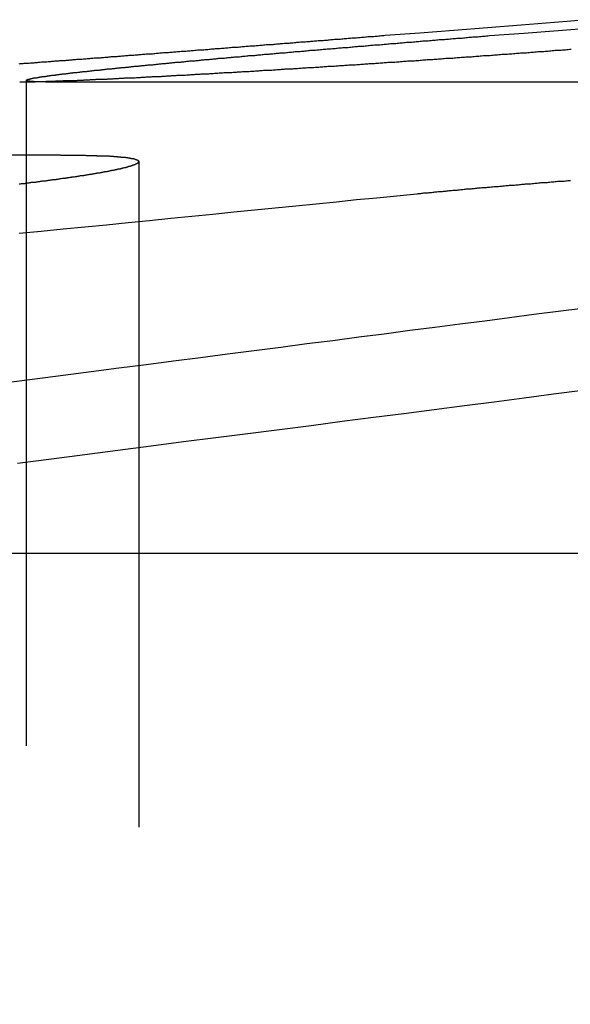
# Model space of a CAD drawing. Extents: x 0 to 1250, y 0 to 1020.
# Drawn here: x 223 to 225, y 1015 to 1019 of the extents above; entities that cross this region are included whole.
import ezdxf

# ---------------------------------------------------------------- set-up
doc = ezdxf.new("R2010")
doc.units = 0
doc.header["$LTSCALE"] = 20
doc.linetypes.add('VERDECKT2', pattern=[0.1875, 0.125, -0.0625])
doc.layers.get('0').update_dxf_attribs({"linetype": 'CONTINUOUS'})
doc.layers.add('HILF', color=2, linetype='CONTINUOUS')

# ---------------------------------------------------------------- blocks, each defined once
blk = doc.blocks.new('A$CA031068D')
at = {"color": 1, "linetype": 'VERDECKT2', "extrusion": (0, 1, -2e-16)}
for p, q in [((952.3227, 243.94), (952.3227, 236.7705)), ((952.7448, 243.6349), (952.7448, 236.7705))]:
    blk.add_line(p, q, dxfattribs=at)
at = {"color": 3, "linetype": 'CONTINUOUS', "extrusion": (0, 1, -2e-16)}
for p, q in [((952.3944, 243.9348), (954.9999, 243.9348)), ((952.4516, 243.6593), (951.6879, 243.6593)), ((951.4438, 242.164), (956.4569, 242.164))]:
    blk.add_line(p, q, dxfattribs=at)
at = {"color": 3}
for points in [[(954.429, 244.168, 0), (954.306, 244.158, 0), (954.181, 244.148, 0), (954.055, 244.138, 0), (953.928, 244.128, 0), (953.8, 244.118, 0), (953.67, 244.108, 0)], [(954.062, 244.108, 0), (954.191, 244.118, 0), (954.32, 244.128, 0), (954.447, 244.138, 0)], [(953.67, 244.108, 0), (953.665, 244.107, 0), (953.661, 244.107, 0), (953.656, 244.107, 0), (953.651, 244.106, 0), (953.647, 244.106, 0), (953.642, 244.105, 0), (953.637, 244.105, 0), (953.633, 244.105, 0), (953.628, 244.104, 0), (953.623, 244.104, 0), (953.619, 244.104, 0), (953.614, 244.103, 0), (953.609, 244.103, 0), (953.605, 244.103, 0), (953.6, 244.102, 0), (953.596, 244.102, 0), (953.591, 244.101, 0), (953.586, 244.101, 0), (953.582, 244.101, 0), (953.577, 244.1, 0), (953.572, 244.1, 0), (953.568, 244.1, 0), (953.563, 244.099, 0), (953.559, 244.099, 0), (953.554, 244.098, 0), (953.549, 244.098, 0), (953.545, 244.098, 0), (953.54, 244.097, 0), (953.535, 244.097, 0), (953.531, 244.097, 0), (953.526, 244.096, 0), (953.522, 244.096, 0), (953.517, 244.096, 0), (953.512, 244.095, 0), (953.508, 244.095, 0), (953.503, 244.094, 0), (953.498, 244.094, 0), (953.494, 244.094, 0), (953.489, 244.093, 0), (953.484, 244.093, 0), (953.48, 244.093, 0), (953.475, 244.092, 0), (953.47, 244.092, 0), (953.466, 244.092, 0), (953.461, 244.091, 0), (953.456, 244.091, 0), (953.452, 244.09, 0), (953.447, 244.09, 0), (953.442, 244.09, 0), (953.438, 244.089, 0), (953.433, 244.089, 0), (953.428, 244.089, 0), (953.423, 244.088, 0), (953.419, 244.088, 0), (953.414, 244.087, 0), (953.409, 244.087, 0), (953.405, 244.087, 0), (953.4, 244.086, 0), (953.395, 244.086, 0), (953.39, 244.086, 0), (953.386, 244.085, 0), (953.381, 244.085, 0), (953.376, 244.085, 0), (953.371, 244.084, 0), (953.367, 244.084, 0), (953.362, 244.083, 0), (953.357, 244.083, 0), (953.353, 244.083, 0), (953.348, 244.082, 0), (953.343, 244.082, 0), (953.338, 244.082, 0), (953.334, 244.081, 0), (953.329, 244.081, 0), (953.324, 244.08, 0), (953.319, 244.08, 0), (953.314, 244.08, 0), (953.31, 244.079, 0), (953.305, 244.079, 0), (953.3, 244.079, 0), (953.295, 244.078, 0), (953.291, 244.078, 0), (953.286, 244.077, 0), (953.281, 244.077, 0), (953.276, 244.077, 0), (953.272, 244.076, 0), (953.267, 244.076, 0), (953.262, 244.076, 0), (953.257, 244.075, 0), (953.252, 244.075, 0), (953.248, 244.074, 0), (953.243, 244.074, 0), (953.238, 244.074, 0), (953.233, 244.073, 0), (953.229, 244.073, 0), (953.224, 244.073, 0), (953.219, 244.072, 0), (953.214, 244.072, 0), (953.209, 244.071, 0), (953.205, 244.071, 0), (953.2, 244.071, 0), (953.195, 244.07, 0), (953.19, 244.07, 0), (953.186, 244.07, 0), (953.181, 244.069, 0), (953.176, 244.069, 0), (953.171, 244.068, 0), (953.166, 244.068, 0), (953.162, 244.068, 0), (953.157, 244.067, 0), (953.152, 244.067, 0), (953.147, 244.067, 0), (953.142, 244.066, 0), (953.138, 244.066, 0), (953.133, 244.066, 0), (953.128, 244.065, 0), (953.123, 244.065, 0), (953.118, 244.064, 0), (953.114, 244.064, 0), (953.109, 244.064, 0), (953.104, 244.063, 0), (953.099, 244.063, 0), (953.095, 244.063, 0), (953.09, 244.062, 0), (953.085, 244.062, 0), (953.08, 244.061, 0), (953.075, 244.061, 0), (953.071, 244.061, 0), (953.066, 244.06, 0), (953.061, 244.06, 0), (953.056, 244.06, 0), (953.051, 244.059, 0), (953.047, 244.059, 0), (953.042, 244.058, 0), (953.037, 244.058, 0), (953.032, 244.058, 0), (953.028, 244.057, 0), (953.023, 244.057, 0), (953.018, 244.057, 0), (953.013, 244.056, 0), (953.009, 244.056, 0), (953.004, 244.055, 0), (952.999, 244.055, 0), (952.994, 244.055, 0), (952.989, 244.054, 0), (952.985, 244.054, 0), (952.98, 244.054, 0), (952.975, 244.053, 0), (952.97, 244.053, 0), (952.966, 244.053, 0), (952.961, 244.052, 0), (952.956, 244.052, 0), (952.951, 244.051, 0), (952.947, 244.051, 0), (952.942, 244.051, 0), (952.937, 244.05, 0), (952.932, 244.05, 0), (952.928, 244.05, 0), (952.923, 244.049, 0), (952.918, 244.049, 0), (952.914, 244.049, 0), (952.909, 244.048, 0), (952.904, 244.048, 0), (952.899, 244.047, 0), (952.895, 244.047, 0), (952.89, 244.047, 0), (952.885, 244.046, 0), (952.88, 244.046, 0), (952.876, 244.046, 0), (952.871, 244.045, 0), (952.866, 244.045, 0), (952.862, 244.045, 0), (952.857, 244.044, 0), (952.852, 244.044, 0), (952.848, 244.043, 0), (952.843, 244.043, 0), (952.838, 244.043, 0), (952.833, 244.042, 0), (952.829, 244.042, 0), (952.824, 244.042, 0), (952.819, 244.041, 0), (952.815, 244.041, 0), (952.81, 244.041, 0), (952.805, 244.04, 0), (952.801, 244.04, 0), (952.796, 244.039, 0), (952.791, 244.039, 0), (952.787, 244.039, 0), (952.782, 244.038, 0), (952.778, 244.038, 0), (952.773, 244.038, 0), (952.768, 244.037, 0), (952.764, 244.037, 0), (952.759, 244.037, 0), (952.754, 244.036, 0), (952.75, 244.036, 0), (952.745, 244.036, 0), (952.741, 244.035, 0), (952.736, 244.035, 0), (952.731, 244.035, 0), (952.727, 244.034, 0), (952.722, 244.034, 0), (952.718, 244.033, 0), (952.713, 244.033, 0), (952.708, 244.033, 0), (952.704, 244.032, 0), (952.699, 244.032, 0), (952.695, 244.032, 0), (952.69, 244.031, 0), (952.686, 244.031, 0), (952.681, 244.031, 0), (952.676, 244.03, 0), (952.672, 244.03, 0), (952.667, 244.03, 0), (952.663, 244.029, 0), (952.658, 244.029, 0), (952.654, 244.029, 0), (952.649, 244.028, 0), (952.645, 244.028, 0), (952.64, 244.028, 0), (952.636, 244.027, 0), (952.631, 244.027, 0), (952.627, 244.026, 0), (952.622, 244.026, 0), (952.618, 244.026, 0), (952.613, 244.025, 0), (952.609, 244.025, 0), (952.604, 244.025, 0), (952.6, 244.024, 0), (952.595, 244.024, 0), (952.591, 244.024, 0), (952.586, 244.023, 0), (952.582, 244.023, 0), (952.577, 244.023, 0), (952.573, 244.022, 0), (952.569, 244.022, 0), (952.564, 244.022, 0), (952.56, 244.021, 0), (952.555, 244.021, 0), (952.551, 244.021, 0), (952.546, 244.02, 0), (952.542, 244.02, 0), (952.538, 244.02, 0), (952.533, 244.019, 0), (952.529, 244.019, 0), (952.525, 244.019, 0), (952.52, 244.018, 0), (952.516, 244.018, 0), (952.511, 244.018, 0), (952.507, 244.017, 0), (952.503, 244.017, 0), (952.498, 244.017, 0), (952.494, 244.016, 0), (952.49, 244.016, 0), (952.485, 244.016, 0), (952.481, 244.015, 0), (952.477, 244.015, 0), (952.472, 244.015, 0), (952.468, 244.014, 0), (952.464, 244.014, 0), (952.46, 244.014, 0), (952.455, 244.013, 0), (952.451, 244.013, 0), (952.447, 244.013, 0), (952.443, 244.012, 0), (952.438, 244.012, 0), (952.434, 244.012, 0), (952.43, 244.012, 0), (952.426, 244.011, 0), (952.421, 244.011, 0), (952.417, 244.011, 0), (952.413, 244.01, 0), (952.409, 244.01, 0), (952.405, 244.01, 0), (952.4, 244.009, 0), (952.396, 244.009, 0), (952.392, 244.009, 0), (952.388, 244.008, 0), (952.384, 244.008, 0), (952.38, 244.008, 0), (952.375, 244.007, 0), (952.371, 244.007, 0), (952.367, 244.007, 0), (952.363, 244.006, 0), (952.359, 244.006, 0), (952.355, 244.006, 0), (952.351, 244.005, 0), (952.347, 244.005, 0), (952.342, 244.005, 0), (952.338, 244.005, 0), (952.334, 244.004, 0), (952.33, 244.004, 0), (952.326, 244.004, 0), (952.322, 244.003, 0), (952.318, 244.003, 0), (952.314, 244.003, 0), (952.31, 244.002, 0), (952.306, 244.002, 0), (952.302, 244.002, 0), (952.298, 244.002, 0), (952.294, 244.001, 0)], [(952.394, 243.935, 0), (952.393, 243.935, 0), (952.392, 243.935, 0), (952.39, 243.935, 0), (952.389, 243.935, 0), (952.388, 243.935, 0), (952.386, 243.935, 0), (952.385, 243.935, 0), (952.384, 243.935, 0), (952.383, 243.935, 0), (952.381, 243.935, 0), (952.38, 243.935, 0), (952.379, 243.935, 0), (952.378, 243.935, 0), (952.376, 243.935, 0), (952.375, 243.935, 0), (952.374, 243.935, 0), (952.373, 243.935, 0), (952.372, 243.935, 0), (952.371, 243.935, 0), (952.369, 243.935, 0), (952.368, 243.935, 0), (952.367, 243.935, 0), (952.366, 243.935, 0), (952.365, 243.935, 0), (952.364, 243.935, 0), (952.363, 243.935, 0), (952.362, 243.935, 0), (952.361, 243.935, 0), (952.36, 243.935, 0), (952.359, 243.935, 0), (952.358, 243.935, 0), (952.357, 243.935, 0), (952.356, 243.935, 0), (952.355, 243.935, 0), (952.354, 243.935, 0), (952.353, 243.935, 0), (952.352, 243.935, 0), (952.351, 243.936, 0), (952.35, 243.936, 0), (952.35, 243.936, 0), (952.349, 243.936, 0), (952.348, 243.936, 0), (952.347, 243.936, 0), (952.346, 243.936, 0), (952.345, 243.936, 0), (952.345, 243.936, 0), (952.344, 243.936, 0), (952.343, 243.936, 0), (952.342, 243.936, 0), (952.342, 243.936, 0), (952.341, 243.936, 0), (952.34, 243.936, 0), (952.339, 243.936, 0), (952.339, 243.936, 0), (952.338, 243.936, 0), (952.337, 243.936, 0), (952.337, 243.936, 0), (952.336, 243.936, 0), (952.336, 243.937, 0), (952.335, 243.937, 0), (952.334, 243.937, 0), (952.334, 243.937, 0), (952.333, 243.937, 0), (952.333, 243.937, 0), (952.332, 243.937, 0), (952.332, 243.937, 0), (952.331, 243.937, 0), (952.331, 243.937, 0), (952.33, 243.937, 0), (952.33, 243.937, 0), (952.329, 243.937, 0), (952.329, 243.937, 0), (952.328, 243.937, 0), (952.328, 243.938, 0), (952.328, 243.938, 0), (952.327, 243.938, 0), (952.327, 243.938, 0), (952.327, 243.938, 0), (952.326, 243.938, 0), (952.326, 243.938, 0), (952.326, 243.938, 0), (952.325, 243.938, 0), (952.325, 243.938, 0), (952.325, 243.938, 0), (952.325, 243.938, 0), (952.324, 243.939, 0), (952.324, 243.939, 0), (952.324, 243.939, 0), (952.324, 243.939, 0), (952.324, 243.939, 0), (952.323, 243.939, 0), (952.323, 243.939, 0), (952.323, 243.939, 0), (952.323, 243.939, 0), (952.323, 243.939, 0), (952.323, 243.94, 0), (952.323, 243.94, 0), (952.323, 243.94, 0), (952.323, 243.94, 0), (952.323, 243.94, 0), (952.323, 243.94, 0), (952.323, 243.94, 0), (952.323, 243.94, 0), (952.323, 243.94, 0), (952.323, 243.94, 0), (952.323, 243.941, 0), (952.323, 243.941, 0), (952.323, 243.941, 0), (952.323, 243.941, 0), (952.323, 243.941, 0), (952.323, 243.941, 0), (952.324, 243.941, 0), (952.324, 243.941, 0), (952.324, 243.941, 0), (952.324, 243.942, 0), (952.324, 243.942, 0), (952.325, 243.942, 0), (952.325, 243.942, 0), (952.325, 243.942, 0), (952.325, 243.942, 0), (952.326, 243.942, 0), (952.326, 243.942, 0), (952.326, 243.943, 0), (952.327, 243.943, 0), (952.327, 243.943, 0), (952.327, 243.943, 0), (952.328, 243.943, 0), (952.328, 243.943, 0), (952.328, 243.943, 0), (952.329, 243.944, 0), (952.329, 243.944, 0), (952.33, 243.944, 0), (952.33, 243.944, 0), (952.331, 243.944, 0), (952.331, 243.944, 0), (952.332, 243.944, 0), (952.332, 243.944, 0), (952.333, 243.945, 0), (952.333, 243.945, 0), (952.334, 243.945, 0), (952.334, 243.945, 0), (952.335, 243.945, 0), (952.336, 243.945, 0), (952.336, 243.946, 0), (952.337, 243.946, 0), (952.338, 243.946, 0), (952.338, 243.946, 0), (952.339, 243.946, 0), (952.34, 243.946, 0), (952.34, 243.946, 0), (952.341, 243.947, 0), (952.342, 243.947, 0), (952.343, 243.947, 0), (952.343, 243.947, 0), (952.344, 243.947, 0), (952.345, 243.947, 0), (952.346, 243.948, 0), (952.347, 243.948, 0), (952.348, 243.948, 0), (952.348, 243.948, 0), (952.349, 243.948, 0), (952.35, 243.948, 0), (952.351, 243.949, 0), (952.352, 243.949, 0), (952.353, 243.949, 0), (952.354, 243.949, 0), (952.355, 243.949, 0), (952.356, 243.949, 0), (952.357, 243.95, 0), (952.358, 243.95, 0), (952.359, 243.95, 0), (952.36, 243.95, 0), (952.361, 243.95, 0), (952.362, 243.95, 0), (952.363, 243.951, 0), (952.364, 243.951, 0), (952.365, 243.951, 0), (952.366, 243.951, 0), (952.368, 243.951, 0), (952.369, 243.952, 0), (952.37, 243.952, 0), (952.371, 243.952, 0), (952.372, 243.952, 0), (952.374, 243.952, 0), (952.375, 243.953, 0), (952.376, 243.953, 0), (952.377, 243.953, 0), (952.378, 243.953, 0), (952.38, 243.953, 0), (952.381, 243.953, 0), (952.382, 243.954, 0), (952.384, 243.954, 0), (952.385, 243.954, 0), (952.386, 243.954, 0), (952.388, 243.954, 0), (952.389, 243.955, 0), (952.391, 243.955, 0), (952.392, 243.955, 0), (952.393, 243.955, 0), (952.395, 243.955, 0), (952.396, 243.956, 0), (952.398, 243.956, 0), (952.399, 243.956, 0), (952.401, 243.956, 0), (952.402, 243.957, 0), (952.404, 243.957, 0), (952.405, 243.957, 0), (952.407, 243.957, 0), (952.408, 243.957, 0), (952.41, 243.958, 0), (952.412, 243.958, 0), (952.413, 243.958, 0), (952.415, 243.958, 0), (952.416, 243.958, 0), (952.418, 243.959, 0), (952.42, 243.959, 0), (952.421, 243.959, 0), (952.423, 243.959, 0), (952.425, 243.96, 0), (952.426, 243.96, 0), (952.428, 243.96, 0), (952.43, 243.96, 0), (952.432, 243.96, 0), (952.433, 243.961, 0), (952.435, 243.961, 0), (952.437, 243.961, 0), (952.439, 243.961, 0), (952.441, 243.962, 0), (952.442, 243.962, 0), (952.444, 243.962, 0), (952.446, 243.962, 0), (952.448, 243.963, 0), (952.45, 243.963, 0), (952.452, 243.963, 0), (952.454, 243.963, 0), (952.456, 243.963, 0), (952.458, 243.964, 0), (952.459, 243.964, 0), (952.461, 243.964, 0), (952.463, 243.964, 0), (952.465, 243.965, 0), (952.467, 243.965, 0), (952.469, 243.965, 0), (952.471, 243.965, 0), (952.473, 243.966, 0), (952.476, 243.966, 0), (952.478, 243.966, 0), (952.48, 243.966, 0), (952.482, 243.967, 0), (952.484, 243.967, 0), (952.486, 243.967, 0), (952.488, 243.967, 0), (952.49, 243.968, 0), (952.492, 243.968, 0), (952.494, 243.968, 0), (952.497, 243.968, 0), (952.499, 243.969, 0), (952.501, 243.969, 0), (952.503, 243.969, 0), (952.505, 243.969, 0), (952.508, 243.97, 0), (952.51, 243.97, 0), (952.512, 243.97, 0), (952.514, 243.97, 0), (952.517, 243.971, 0), (952.519, 243.971, 0), (952.521, 243.971, 0), (952.524, 243.971, 0), (952.526, 243.972, 0), (952.528, 243.972, 0), (952.531, 243.972, 0), (952.533, 243.972, 0), (952.535, 243.973, 0), (952.538, 243.973, 0), (952.54, 243.973, 0), (952.542, 243.973, 0), (952.545, 243.974, 0), (952.547, 243.974, 0), (952.55, 243.974, 0), (952.552, 243.975, 0), (952.555, 243.975, 0), (952.557, 243.975, 0), (952.559, 243.975, 0), (952.562, 243.976, 0), (952.564, 243.976, 0), (952.567, 243.976, 0), (952.569, 243.976, 0), (952.572, 243.977, 0), (952.575, 243.977, 0), (952.577, 243.977, 0), (952.58, 243.978, 0), (952.582, 243.978, 0), (952.585, 243.978, 0), (952.587, 243.978, 0), (952.59, 243.979, 0), (952.593, 243.979, 0), (952.595, 243.979, 0), (952.598, 243.979, 0), (952.6, 243.98, 0), (952.603, 243.98, 0), (952.606, 243.98, 0), (952.608, 243.981, 0), (952.611, 243.981, 0), (952.614, 243.981, 0), (952.616, 243.981, 0), (952.619, 243.982, 0), (952.622, 243.982, 0), (952.624, 243.982, 0), (952.627, 243.983, 0), (952.63, 243.983, 0), (952.633, 243.983, 0), (952.635, 243.983, 0), (952.638, 243.984, 0), (952.641, 243.984, 0), (952.644, 243.984, 0), (952.647, 243.985, 0), (952.649, 243.985, 0), (952.652, 243.985, 0), (952.655, 243.985, 0), (952.658, 243.986, 0), (952.661, 243.986, 0), (952.664, 243.986, 0), (952.667, 243.987, 0), (952.67, 243.987, 0), (952.673, 243.987, 0), (952.676, 243.987, 0), (952.679, 243.988, 0), (952.682, 243.988, 0), (952.685, 243.988, 0), (952.688, 243.989, 0), (952.691, 243.989, 0), (952.694, 243.989, 0), (952.697, 243.99, 0), (952.7, 243.99, 0), (952.703, 243.99, 0), (952.706, 243.99, 0), (952.709, 243.991, 0), (952.712, 243.991, 0), (952.715, 243.991, 0), (952.718, 243.992, 0), (952.722, 243.992, 0), (952.725, 243.992, 0), (952.728, 243.993, 0), (952.731, 243.993, 0), (952.734, 243.993, 0), (952.737, 243.994, 0), (952.741, 243.994, 0), (952.744, 243.994, 0), (952.747, 243.995, 0), (952.75, 243.995, 0), (952.754, 243.995, 0), (952.757, 243.996, 0), (952.76, 243.996, 0), (952.764, 243.996, 0), (952.767, 243.996, 0), (952.77, 243.997, 0), (952.774, 243.997, 0), (952.777, 243.997, 0), (952.78, 243.998, 0), (952.784, 243.998, 0), (952.787, 243.998, 0), (952.791, 243.999, 0), (952.794, 243.999, 0), (952.798, 243.999, 0), (952.801, 244, 0), (952.804, 244, 0), (952.808, 244, 0), (952.811, 244.001, 0), (952.815, 244.001, 0), (952.818, 244.001, 0), (952.822, 244.002, 0), (952.825, 244.002, 0), (952.829, 244.002, 0), (952.833, 244.003, 0), (952.836, 244.003, 0), (952.84, 244.003, 0), (952.843, 244.004, 0), (952.847, 244.004, 0), (952.851, 244.005, 0), (952.854, 244.005, 0), (952.858, 244.005, 0), (952.862, 244.006, 0), (952.865, 244.006, 0), (952.869, 244.006, 0), (952.873, 244.007, 0), (952.876, 244.007, 0), (952.88, 244.007, 0), (952.884, 244.008, 0), (952.888, 244.008, 0), (952.891, 244.008, 0), (952.895, 244.009, 0), (952.899, 244.009, 0), (952.903, 244.009, 0), (952.906, 244.01, 0), (952.91, 244.01, 0), (952.914, 244.01, 0), (952.918, 244.011, 0), (952.922, 244.011, 0), (952.926, 244.012, 0), (952.929, 244.012, 0), (952.933, 244.012, 0), (952.937, 244.013, 0), (952.941, 244.013, 0), (952.945, 244.013, 0), (952.949, 244.014, 0), (952.953, 244.014, 0), (952.957, 244.014, 0), (952.961, 244.015, 0), (952.965, 244.015, 0), (952.969, 244.015, 0), (952.973, 244.016, 0), (952.977, 244.016, 0), (952.981, 244.017, 0), (952.985, 244.017, 0), (952.989, 244.017, 0), (952.993, 244.018, 0), (952.997, 244.018, 0), (953.001, 244.018, 0), (953.005, 244.019, 0), (953.009, 244.019, 0), (953.013, 244.02, 0), (953.017, 244.02, 0), (953.022, 244.02, 0), (953.026, 244.021, 0), (953.03, 244.021, 0), (953.034, 244.021, 0), (953.038, 244.022, 0), (953.042, 244.022, 0), (953.046, 244.023, 0), (953.051, 244.023, 0), (953.055, 244.023, 0), (953.059, 244.024, 0), (953.063, 244.024, 0), (953.067, 244.024, 0), (953.072, 244.025, 0), (953.076, 244.025, 0), (953.08, 244.026, 0), (953.084, 244.026, 0), (953.089, 244.026, 0), (953.093, 244.027, 0), (953.097, 244.027, 0), (953.102, 244.027, 0), (953.106, 244.028, 0), (953.11, 244.028, 0), (953.115, 244.029, 0), (953.119, 244.029, 0), (953.123, 244.029, 0), (953.128, 244.03, 0), (953.132, 244.03, 0), (953.136, 244.031, 0), (953.141, 244.031, 0), (953.145, 244.031, 0), (953.15, 244.032, 0), (953.154, 244.032, 0), (953.158, 244.033, 0), (953.163, 244.033, 0), (953.167, 244.033, 0), (953.172, 244.034, 0), (953.176, 244.034, 0), (953.181, 244.034, 0), (953.185, 244.035, 0), (953.19, 244.035, 0), (953.194, 244.036, 0), (953.199, 244.036, 0), (953.203, 244.036, 0), (953.208, 244.037, 0), (953.212, 244.037, 0), (953.217, 244.038, 0), (953.221, 244.038, 0), (953.226, 244.038, 0), (953.23, 244.039, 0), (953.235, 244.039, 0), (953.239, 244.04, 0), (953.244, 244.04, 0), (953.249, 244.04, 0), (953.253, 244.041, 0), (953.258, 244.041, 0), (953.262, 244.042, 0), (953.267, 244.042, 0), (953.272, 244.042, 0), (953.276, 244.043, 0), (953.281, 244.043, 0), (953.286, 244.044, 0), (953.29, 244.044, 0), (953.295, 244.044, 0), (953.3, 244.045, 0), (953.304, 244.045, 0), (953.309, 244.046, 0), (953.314, 244.046, 0), (953.318, 244.046, 0), (953.323, 244.047, 0), (953.328, 244.047, 0), (953.332, 244.048, 0), (953.337, 244.048, 0), (953.342, 244.048, 0), (953.347, 244.049, 0), (953.351, 244.049, 0), (953.356, 244.05, 0), (953.361, 244.05, 0), (953.366, 244.05, 0), (953.37, 244.051, 0), (953.375, 244.051, 0), (953.38, 244.052, 0), (953.385, 244.052, 0), (953.389, 244.053, 0), (953.394, 244.053, 0), (953.399, 244.053, 0), (953.404, 244.054, 0), (953.409, 244.054, 0), (953.414, 244.055, 0), (953.418, 244.055, 0), (953.423, 244.055, 0), (953.428, 244.056, 0), (953.433, 244.056, 0), (953.438, 244.057, 0), (953.443, 244.057, 0), (953.447, 244.057, 0), (953.452, 244.058, 0), (953.457, 244.058, 0), (953.462, 244.059, 0), (953.467, 244.059, 0), (953.472, 244.06, 0), (953.477, 244.06, 0), (953.482, 244.06, 0), (953.487, 244.061, 0), (953.491, 244.061, 0), (953.496, 244.062, 0), (953.501, 244.062, 0), (953.506, 244.062, 0), (953.511, 244.063, 0), (953.516, 244.063, 0), (953.521, 244.064, 0), (953.526, 244.064, 0), (953.531, 244.064, 0), (953.536, 244.065, 0), (953.541, 244.065, 0), (953.546, 244.066, 0), (953.551, 244.066, 0), (953.556, 244.067, 0), (953.561, 244.067, 0), (953.566, 244.067, 0), (953.57, 244.068, 0), (953.575, 244.068, 0), (953.58, 244.069, 0), (953.585, 244.069, 0), (953.59, 244.069, 0), (953.595, 244.07, 0), (953.6, 244.07, 0), (953.605, 244.071, 0), (953.61, 244.071, 0), (953.615, 244.072, 0), (953.62, 244.072, 0), (953.625, 244.072, 0), (953.63, 244.073, 0), (953.635, 244.073, 0), (953.64, 244.074, 0), (953.645, 244.074, 0), (953.65, 244.074, 0), (953.656, 244.075, 0), (953.661, 244.075, 0), (953.666, 244.076, 0), (953.671, 244.076, 0), (953.676, 244.076, 0), (953.681, 244.077, 0), (953.686, 244.077, 0), (953.691, 244.078, 0), (953.696, 244.078, 0), (953.701, 244.079, 0), (953.706, 244.079, 0), (953.711, 244.079, 0), (953.716, 244.08, 0), (953.721, 244.08, 0), (953.726, 244.081, 0), (953.731, 244.081, 0), (953.736, 244.081, 0), (953.741, 244.082, 0), (953.746, 244.082, 0), (953.751, 244.083, 0), (953.756, 244.083, 0), (953.761, 244.084, 0), (953.767, 244.084, 0), (953.772, 244.084, 0), (953.777, 244.085, 0), (953.782, 244.085, 0), (953.787, 244.086, 0), (953.792, 244.086, 0), (953.797, 244.086, 0), (953.802, 244.087, 0), (953.807, 244.087, 0), (953.812, 244.088, 0), (953.817, 244.088, 0), (953.822, 244.088, 0), (953.827, 244.089, 0), (953.832, 244.089, 0), (953.837, 244.09, 0), (953.843, 244.09, 0), (953.848, 244.091, 0), (953.853, 244.091, 0), (953.858, 244.091, 0), (953.863, 244.092, 0), (953.868, 244.092, 0), (953.873, 244.093, 0), (953.878, 244.093, 0), (953.883, 244.093, 0), (953.888, 244.094, 0), (953.893, 244.094, 0), (953.898, 244.095, 0), (953.903, 244.095, 0), (953.908, 244.095, 0), (953.913, 244.096, 0), (953.918, 244.096, 0), (953.924, 244.097, 0), (953.929, 244.097, 0), (953.934, 244.097, 0), (953.939, 244.098, 0), (953.944, 244.098, 0), (953.949, 244.099, 0), (953.954, 244.099, 0), (953.959, 244.099, 0), (953.964, 244.1, 0), (953.969, 244.1, 0), (953.974, 244.101, 0), (953.979, 244.101, 0), (953.984, 244.102, 0), (953.989, 244.102, 0), (953.995, 244.102, 0), (954, 244.103, 0), (954.005, 244.103, 0), (954.01, 244.104, 0), (954.015, 244.104, 0), (954.02, 244.104, 0), (954.025, 244.105, 0), (954.031, 244.105, 0), (954.036, 244.106, 0), (954.041, 244.106, 0), (954.046, 244.106, 0), (954.051, 244.107, 0), (954.056, 244.107, 0), (954.062, 244.108, 0)], [(952.452, 243.659, 0), (952.454, 243.659, 0), (952.457, 243.659, 0), (952.459, 243.659, 0), (952.462, 243.659, 0), (952.464, 243.659, 0), (952.467, 243.659, 0), (952.469, 243.659, 0), (952.472, 243.659, 0), (952.474, 243.659, 0), (952.477, 243.659, 0), (952.479, 243.659, 0), (952.482, 243.659, 0), (952.484, 243.659, 0), (952.486, 243.659, 0), (952.489, 243.659, 0), (952.491, 243.659, 0), (952.494, 243.659, 0), (952.496, 243.659, 0), (952.498, 243.659, 0), (952.501, 243.659, 0), (952.503, 243.659, 0), (952.506, 243.659, 0), (952.508, 243.659, 0), (952.51, 243.659, 0), (952.513, 243.659, 0), (952.515, 243.659, 0), (952.517, 243.659, 0), (952.52, 243.659, 0), (952.522, 243.659, 0), (952.524, 243.659, 0), (952.526, 243.659, 0), (952.529, 243.659, 0), (952.531, 243.659, 0), (952.533, 243.659, 0), (952.535, 243.659, 0), (952.538, 243.659, 0), (952.54, 243.659, 0), (952.542, 243.659, 0), (952.544, 243.659, 0), (952.547, 243.658, 0), (952.549, 243.658, 0), (952.551, 243.658, 0), (952.553, 243.658, 0), (952.555, 243.658, 0), (952.557, 243.658, 0), (952.559, 243.658, 0), (952.562, 243.658, 0), (952.564, 243.658, 0), (952.566, 243.658, 0), (952.568, 243.658, 0), (952.57, 243.658, 0), (952.572, 243.658, 0), (952.574, 243.658, 0), (952.576, 243.658, 0), (952.578, 243.658, 0), (952.58, 243.658, 0), (952.582, 243.658, 0), (952.584, 243.658, 0), (952.586, 243.658, 0), (952.588, 243.657, 0), (952.59, 243.657, 0), (952.592, 243.657, 0), (952.594, 243.657, 0), (952.596, 243.657, 0), (952.598, 243.657, 0), (952.6, 243.657, 0), (952.602, 243.657, 0), (952.604, 243.657, 0), (952.605, 243.657, 0), (952.607, 243.657, 0), (952.609, 243.657, 0), (952.611, 243.657, 0), (952.613, 243.657, 0), (952.615, 243.656, 0), (952.617, 243.656, 0), (952.618, 243.656, 0), (952.62, 243.656, 0), (952.622, 243.656, 0), (952.624, 243.656, 0), (952.625, 243.656, 0), (952.627, 243.656, 0), (952.629, 243.656, 0), (952.631, 243.656, 0), (952.632, 243.656, 0), (952.634, 243.656, 0), (952.636, 243.655, 0), (952.637, 243.655, 0), (952.639, 243.655, 0), (952.641, 243.655, 0), (952.642, 243.655, 0), (952.644, 243.655, 0), (952.646, 243.655, 0), (952.647, 243.655, 0), (952.649, 243.655, 0), (952.65, 243.655, 0), (952.652, 243.654, 0), (952.653, 243.654, 0), (952.655, 243.654, 0), (952.656, 243.654, 0), (952.658, 243.654, 0), (952.659, 243.654, 0), (952.661, 243.654, 0), (952.662, 243.654, 0), (952.664, 243.654, 0), (952.665, 243.653, 0), (952.667, 243.653, 0), (952.668, 243.653, 0), (952.67, 243.653, 0), (952.671, 243.653, 0), (952.672, 243.653, 0), (952.674, 243.653, 0), (952.675, 243.653, 0), (952.676, 243.653, 0), (952.678, 243.652, 0), (952.679, 243.652, 0), (952.68, 243.652, 0), (952.682, 243.652, 0), (952.683, 243.652, 0), (952.684, 243.652, 0), (952.686, 243.652, 0), (952.687, 243.652, 0), (952.688, 243.651, 0), (952.689, 243.651, 0), (952.69, 243.651, 0), (952.692, 243.651, 0), (952.693, 243.651, 0), (952.694, 243.651, 0), (952.695, 243.651, 0), (952.696, 243.65, 0), (952.697, 243.65, 0), (952.699, 243.65, 0), (952.7, 243.65, 0), (952.701, 243.65, 0), (952.702, 243.65, 0), (952.703, 243.65, 0), (952.704, 243.649, 0), (952.705, 243.649, 0), (952.706, 243.649, 0), (952.707, 243.649, 0), (952.708, 243.649, 0), (952.709, 243.649, 0), (952.71, 243.649, 0), (952.711, 243.648, 0), (952.712, 243.648, 0), (952.713, 243.648, 0), (952.714, 243.648, 0), (952.715, 243.648, 0), (952.716, 243.648, 0), (952.716, 243.647, 0), (952.717, 243.647, 0), (952.718, 243.647, 0), (952.719, 243.647, 0), (952.72, 243.647, 0), (952.721, 243.647, 0), (952.721, 243.646, 0), (952.722, 243.646, 0), (952.723, 243.646, 0), (952.724, 243.646, 0), (952.724, 243.646, 0), (952.725, 243.646, 0), (952.726, 243.645, 0), (952.727, 243.645, 0), (952.727, 243.645, 0), (952.728, 243.645, 0), (952.729, 243.645, 0), (952.729, 243.645, 0), (952.73, 243.644, 0), (952.731, 243.644, 0), (952.731, 243.644, 0), (952.732, 243.644, 0), (952.732, 243.644, 0), (952.733, 243.643, 0), (952.733, 243.643, 0), (952.734, 243.643, 0), (952.735, 243.643, 0), (952.735, 243.643, 0), (952.736, 243.643, 0), (952.736, 243.642, 0), (952.736, 243.642, 0), (952.737, 243.642, 0), (952.737, 243.642, 0), (952.738, 243.642, 0), (952.738, 243.641, 0), (952.739, 243.641, 0), (952.739, 243.641, 0), (952.739, 243.641, 0), (952.74, 243.641, 0), (952.74, 243.64, 0), (952.741, 243.64, 0), (952.741, 243.64, 0), (952.741, 243.64, 0), (952.741, 243.64, 0), (952.742, 243.639, 0), (952.742, 243.639, 0), (952.742, 243.639, 0), (952.743, 243.639, 0), (952.743, 243.639, 0), (952.743, 243.638, 0), (952.743, 243.638, 0), (952.743, 243.638, 0), (952.744, 243.638, 0), (952.744, 243.638, 0), (952.744, 243.637, 0), (952.744, 243.637, 0), (952.744, 243.637, 0), (952.744, 243.637, 0), (952.744, 243.636, 0), (952.744, 243.636, 0), (952.745, 243.636, 0), (952.745, 243.636, 0), (952.745, 243.636, 0), (952.745, 243.635, 0), (952.745, 243.635, 0), (952.745, 243.635, 0), (952.745, 243.635, 0), (952.745, 243.634, 0), (952.745, 243.634, 0), (952.745, 243.634, 0), (952.745, 243.634, 0), (952.745, 243.634, 0), (952.744, 243.633, 0), (952.744, 243.633, 0), (952.744, 243.633, 0), (952.744, 243.633, 0), (952.744, 243.632, 0), (952.744, 243.632, 0), (952.744, 243.632, 0), (952.744, 243.632, 0), (952.743, 243.632, 0), (952.743, 243.631, 0), (952.743, 243.631, 0), (952.743, 243.631, 0), (952.742, 243.631, 0), (952.742, 243.63, 0), (952.742, 243.63, 0), (952.742, 243.63, 0), (952.741, 243.63, 0), (952.741, 243.629, 0), (952.741, 243.629, 0), (952.74, 243.629, 0), (952.74, 243.629, 0), (952.74, 243.628, 0), (952.739, 243.628, 0), (952.739, 243.628, 0), (952.739, 243.628, 0), (952.738, 243.627, 0), (952.738, 243.627, 0), (952.737, 243.627, 0), (952.737, 243.627, 0), (952.736, 243.626, 0), (952.736, 243.626, 0), (952.735, 243.626, 0), (952.735, 243.626, 0), (952.734, 243.625, 0), (952.734, 243.625, 0), (952.733, 243.625, 0), (952.733, 243.625, 0), (952.732, 243.624, 0), (952.732, 243.624, 0), (952.731, 243.624, 0), (952.731, 243.624, 0), (952.73, 243.623, 0), (952.729, 243.623, 0), (952.729, 243.623, 0), (952.728, 243.623, 0), (952.727, 243.622, 0), (952.727, 243.622, 0), (952.726, 243.622, 0), (952.725, 243.622, 0), (952.725, 243.621, 0), (952.724, 243.621, 0), (952.723, 243.621, 0), (952.723, 243.621, 0), (952.722, 243.62, 0), (952.721, 243.62, 0), (952.72, 243.62, 0), (952.72, 243.619, 0), (952.719, 243.619, 0), (952.718, 243.619, 0), (952.717, 243.619, 0), (952.716, 243.618, 0), (952.716, 243.618, 0), (952.715, 243.618, 0), (952.714, 243.618, 0), (952.713, 243.617, 0), (952.712, 243.617, 0), (952.711, 243.617, 0), (952.71, 243.617, 0), (952.709, 243.616, 0), (952.708, 243.616, 0), (952.707, 243.616, 0), (952.707, 243.615, 0), (952.706, 243.615, 0), (952.705, 243.615, 0), (952.704, 243.615, 0), (952.703, 243.614, 0), (952.702, 243.614, 0), (952.701, 243.614, 0), (952.7, 243.614, 0), (952.699, 243.613, 0), (952.698, 243.613, 0), (952.696, 243.613, 0), (952.695, 243.612, 0), (952.694, 243.612, 0), (952.693, 243.612, 0), (952.692, 243.612, 0), (952.691, 243.611, 0), (952.69, 243.611, 0), (952.689, 243.611, 0), (952.687, 243.61, 0), (952.686, 243.61, 0), (952.685, 243.61, 0), (952.684, 243.61, 0), (952.683, 243.609, 0), (952.681, 243.609, 0), (952.68, 243.609, 0), (952.679, 243.608, 0), (952.678, 243.608, 0), (952.676, 243.608, 0), (952.675, 243.607, 0), (952.674, 243.607, 0), (952.672, 243.607, 0), (952.671, 243.607, 0), (952.67, 243.606, 0), (952.668, 243.606, 0), (952.667, 243.606, 0), (952.666, 243.605, 0), (952.664, 243.605, 0), (952.663, 243.605, 0), (952.661, 243.604, 0), (952.66, 243.604, 0), (952.659, 243.604, 0), (952.657, 243.604, 0), (952.656, 243.603, 0), (952.654, 243.603, 0), (952.653, 243.603, 0), (952.651, 243.602, 0), (952.65, 243.602, 0), (952.648, 243.602, 0), (952.647, 243.601, 0), (952.645, 243.601, 0), (952.643, 243.601, 0), (952.642, 243.6, 0), (952.64, 243.6, 0), (952.639, 243.6, 0), (952.637, 243.6, 0), (952.635, 243.599, 0), (952.634, 243.599, 0), (952.632, 243.599, 0), (952.63, 243.598, 0), (952.629, 243.598, 0), (952.627, 243.598, 0), (952.625, 243.597, 0), (952.623, 243.597, 0), (952.622, 243.597, 0), (952.62, 243.596, 0), (952.618, 243.596, 0), (952.616, 243.596, 0), (952.615, 243.595, 0), (952.613, 243.595, 0), (952.611, 243.595, 0), (952.609, 243.594, 0), (952.607, 243.594, 0), (952.605, 243.594, 0), (952.604, 243.593, 0), (952.602, 243.593, 0), (952.6, 243.593, 0), (952.598, 243.592, 0), (952.596, 243.592, 0), (952.594, 243.592, 0), (952.592, 243.591, 0), (952.59, 243.591, 0), (952.588, 243.591, 0), (952.586, 243.59, 0), (952.584, 243.59, 0), (952.582, 243.59, 0), (952.58, 243.589, 0), (952.578, 243.589, 0), (952.576, 243.589, 0), (952.574, 243.588, 0), (952.572, 243.588, 0), (952.57, 243.588, 0), (952.568, 243.587, 0), (952.565, 243.587, 0), (952.563, 243.587, 0), (952.561, 243.586, 0), (952.559, 243.586, 0), (952.557, 243.585, 0), (952.555, 243.585, 0), (952.552, 243.585, 0), (952.55, 243.584, 0), (952.548, 243.584, 0), (952.546, 243.584, 0), (952.544, 243.583, 0), (952.541, 243.583, 0), (952.539, 243.583, 0), (952.537, 243.582, 0), (952.534, 243.582, 0), (952.532, 243.582, 0), (952.53, 243.581, 0), (952.527, 243.581, 0), (952.525, 243.581, 0), (952.523, 243.58, 0), (952.52, 243.58, 0), (952.518, 243.579, 0), (952.516, 243.579, 0), (952.513, 243.579, 0), (952.511, 243.578, 0), (952.508, 243.578, 0), (952.506, 243.578, 0), (952.503, 243.577, 0), (952.501, 243.577, 0), (952.498, 243.577, 0), (952.496, 243.576, 0), (952.493, 243.576, 0), (952.491, 243.575, 0), (952.488, 243.575, 0), (952.486, 243.575, 0), (952.483, 243.574, 0), (952.481, 243.574, 0), (952.478, 243.574, 0), (952.476, 243.573, 0), (952.473, 243.573, 0), (952.47, 243.573, 0), (952.468, 243.572, 0), (952.465, 243.572, 0), (952.462, 243.571, 0), (952.46, 243.571, 0), (952.457, 243.571, 0), (952.454, 243.57, 0), (952.452, 243.57, 0), (952.449, 243.57, 0), (952.446, 243.569, 0), (952.444, 243.569, 0), (952.441, 243.568, 0), (952.438, 243.568, 0), (952.435, 243.568, 0), (952.433, 243.567, 0), (952.43, 243.567, 0), (952.427, 243.567, 0), (952.424, 243.566, 0), (952.421, 243.566, 0), (952.419, 243.565, 0), (952.416, 243.565, 0), (952.413, 243.565, 0), (952.41, 243.564, 0), (952.407, 243.564, 0), (952.404, 243.564, 0), (952.401, 243.563, 0), (952.398, 243.563, 0), (952.396, 243.562, 0), (952.393, 243.562, 0), (952.39, 243.562, 0), (952.387, 243.561, 0), (952.384, 243.561, 0), (952.381, 243.561, 0), (952.378, 243.56, 0), (952.375, 243.56, 0), (952.372, 243.559, 0), (952.369, 243.559, 0), (952.366, 243.559, 0), (952.363, 243.558, 0), (952.36, 243.558, 0), (952.357, 243.557, 0), (952.353, 243.557, 0), (952.35, 243.557, 0), (952.347, 243.556, 0), (952.344, 243.556, 0), (952.341, 243.556, 0), (952.338, 243.555, 0), (952.335, 243.555, 0), (952.332, 243.554, 0), (952.329, 243.554, 0), (952.325, 243.554, 0), (952.322, 243.553, 0), (952.319, 243.553, 0), (952.316, 243.552, 0), (952.313, 243.552, 0), (952.309, 243.552, 0), (952.306, 243.551, 0), (952.303, 243.551, 0), (952.3, 243.55, 0), (952.296, 243.55, 0)], [(953.789, 243.514, 0), (953.792, 243.514, 0), (953.796, 243.515, 0), (953.8, 243.515, 0), (953.804, 243.515, 0), (953.808, 243.516, 0), (953.812, 243.516, 0), (953.816, 243.517, 0), (953.82, 243.517, 0), (953.824, 243.517, 0), (953.828, 243.518, 0), (953.832, 243.518, 0), (953.836, 243.519, 0), (953.84, 243.519, 0), (953.845, 243.519, 0), (953.849, 243.52, 0), (953.853, 243.52, 0), (953.857, 243.521, 0), (953.861, 243.521, 0), (953.865, 243.521, 0), (953.869, 243.522, 0), (953.873, 243.522, 0), (953.877, 243.522, 0), (953.882, 243.523, 0), (953.886, 243.523, 0), (953.89, 243.524, 0), (953.894, 243.524, 0), (953.898, 243.524, 0), (953.902, 243.525, 0), (953.907, 243.525, 0), (953.911, 243.526, 0), (953.915, 243.526, 0), (953.919, 243.526, 0), (953.924, 243.527, 0), (953.928, 243.527, 0), (953.932, 243.528, 0), (953.936, 243.528, 0), (953.941, 243.528, 0), (953.945, 243.529, 0), (953.949, 243.529, 0), (953.954, 243.53, 0), (953.958, 243.53, 0), (953.962, 243.53, 0), (953.967, 243.531, 0), (953.971, 243.531, 0), (953.975, 243.532, 0), (953.98, 243.532, 0), (953.984, 243.532, 0), (953.988, 243.533, 0), (953.993, 243.533, 0), (953.997, 243.534, 0), (954.002, 243.534, 0), (954.006, 243.534, 0), (954.01, 243.535, 0), (954.015, 243.535, 0), (954.019, 243.536, 0), (954.024, 243.536, 0), (954.028, 243.536, 0), (954.033, 243.537, 0), (954.037, 243.537, 0), (954.042, 243.537, 0), (954.046, 243.538, 0), (954.051, 243.538, 0), (954.055, 243.539, 0), (954.06, 243.539, 0), (954.064, 243.539, 0), (954.069, 243.54, 0), (954.073, 243.54, 0), (954.078, 243.541, 0), (954.082, 243.541, 0), (954.087, 243.541, 0), (954.091, 243.542, 0), (954.096, 243.542, 0), (954.101, 243.543, 0), (954.105, 243.543, 0), (954.11, 243.543, 0), (954.114, 243.544, 0), (954.119, 243.544, 0), (954.124, 243.545, 0), (954.128, 243.545, 0), (954.133, 243.545, 0), (954.137, 243.546, 0), (954.142, 243.546, 0), (954.147, 243.547, 0), (954.151, 243.547, 0), (954.156, 243.547, 0), (954.161, 243.548, 0), (954.165, 243.548, 0), (954.17, 243.548, 0), (954.175, 243.549, 0), (954.179, 243.549, 0), (954.184, 243.55, 0), (954.189, 243.55, 0), (954.194, 243.55, 0), (954.198, 243.551, 0), (954.203, 243.551, 0), (954.208, 243.552, 0), (954.213, 243.552, 0), (954.217, 243.552, 0), (954.222, 243.553, 0), (954.227, 243.553, 0), (954.232, 243.554, 0), (954.236, 243.554, 0), (954.241, 243.554, 0), (954.246, 243.555, 0), (954.251, 243.555, 0), (954.255, 243.556, 0), (954.26, 243.556, 0), (954.265, 243.556, 0), (954.27, 243.557, 0), (954.275, 243.557, 0), (954.28, 243.557, 0), (954.284, 243.558, 0), (954.289, 243.558, 0), (954.294, 243.559, 0), (954.299, 243.559, 0), (954.304, 243.559, 0), (954.309, 243.56, 0), (954.313, 243.56, 0), (954.318, 243.561, 0), (954.323, 243.561, 0), (954.328, 243.561, 0), (954.333, 243.562, 0), (954.338, 243.562, 0), (954.343, 243.562, 0), (954.348, 243.563, 0), (954.352, 243.563, 0), (954.357, 243.564, 0), (954.362, 243.564, 0), (954.367, 243.564, 0)], [(952.296, 243.366, 0), (952.378, 243.374, 0), (952.461, 243.382, 0), (952.542, 243.39, 0), (952.624, 243.398, 0), (952.705, 243.406, 0), (952.785, 243.414, 0), (952.865, 243.422, 0), (952.944, 243.43, 0), (953.023, 243.438, 0), (953.102, 243.446, 0), (953.18, 243.454, 0), (953.257, 243.461, 0), (953.335, 243.469, 0), (953.411, 243.476, 0), (953.488, 243.484, 0), (953.563, 243.492, 0), (953.639, 243.499, 0), (953.714, 243.506, 0), (953.789, 243.514, 0)], [(954.411, 243.083, 0), (954.32, 243.072, 0), (954.229, 243.06, 0), (954.137, 243.048, 0), (954.045, 243.036, 0), (953.951, 243.024, 0), (953.857, 243.012, 0), (953.763, 243, 0), (953.667, 242.987, 0), (953.571, 242.975, 0), (953.474, 242.962, 0), (953.376, 242.95, 0), (953.278, 242.937, 0), (953.178, 242.924, 0), (953.078, 242.911, 0), (952.977, 242.898, 0), (952.876, 242.885, 0), (952.773, 242.872, 0), (952.67, 242.859, 0), (952.566, 242.845, 0), (952.461, 242.832, 0), (952.355, 242.818, 0), (952.248, 242.804, 0)], [(952.29, 242.502, 0), (952.417, 242.518, 0), (952.543, 242.535, 0), (952.667, 242.551, 0), (952.791, 242.567, 0), (952.913, 242.583, 0), (953.035, 242.598, 0), (953.155, 242.614, 0), (953.274, 242.629, 0), (953.392, 242.644, 0), (953.509, 242.66, 0), (953.626, 242.675, 0), (953.741, 242.689, 0), (953.855, 242.704, 0), (953.968, 242.719, 0), (954.08, 242.733, 0), (954.192, 242.748, 0), (954.302, 242.762, 0), (954.412, 242.776, 0)]]:
    blk.add_polyline3d(points, dxfattribs=at)
at = {"color": 1}
blk.add_polyline3d([(952.298, 243.935, 0), (952.299, 243.935, 0), (952.3, 243.935, 0), (952.302, 243.935, 0), (952.303, 243.935, 0), (952.304, 243.935, 0), (952.306, 243.935, 0), (952.307, 243.935, 0), (952.309, 243.935, 0), (952.31, 243.935, 0), (952.311, 243.935, 0), (952.313, 243.935, 0), (952.314, 243.935, 0), (952.316, 243.935, 0), (952.317, 243.935, 0), (952.319, 243.935, 0), (952.32, 243.935, 0), (952.322, 243.935, 0), (952.323, 243.935, 0), (952.325, 243.935, 0), (952.327, 243.935, 0), (952.328, 243.935, 0), (952.33, 243.935, 0), (952.331, 243.935, 0), (952.333, 243.935, 0), (952.335, 243.935, 0), (952.336, 243.935, 0), (952.338, 243.935, 0), (952.34, 243.935, 0), (952.341, 243.935, 0), (952.343, 243.935, 0), (952.345, 243.935, 0), (952.347, 243.935, 0), (952.348, 243.935, 0), (952.35, 243.935, 0), (952.352, 243.935, 0), (952.354, 243.935, 0), (952.356, 243.935, 0), (952.357, 243.936, 0), (952.359, 243.936, 0), (952.361, 243.936, 0), (952.363, 243.936, 0), (952.365, 243.936, 0), (952.367, 243.936, 0), (952.369, 243.936, 0), (952.371, 243.936, 0), (952.373, 243.936, 0), (952.374, 243.936, 0), (952.376, 243.936, 0), (952.378, 243.936, 0), (952.38, 243.936, 0), (952.382, 243.936, 0), (952.384, 243.936, 0), (952.386, 243.936, 0), (952.389, 243.936, 0), (952.391, 243.936, 0), (952.393, 243.936, 0), (952.395, 243.936, 0), (952.397, 243.936, 0), (952.399, 243.937, 0), (952.401, 243.937, 0), (952.403, 243.937, 0), (952.405, 243.937, 0), (952.408, 243.937, 0), (952.41, 243.937, 0), (952.412, 243.937, 0), (952.414, 243.937, 0), (952.417, 243.937, 0), (952.419, 243.937, 0), (952.421, 243.937, 0), (952.423, 243.937, 0), (952.426, 243.937, 0), (952.428, 243.937, 0), (952.43, 243.937, 0), (952.433, 243.938, 0), (952.435, 243.938, 0), (952.437, 243.938, 0), (952.44, 243.938, 0), (952.442, 243.938, 0), (952.444, 243.938, 0), (952.447, 243.938, 0), (952.449, 243.938, 0), (952.452, 243.938, 0), (952.454, 243.938, 0), (952.457, 243.938, 0), (952.459, 243.938, 0), (952.462, 243.939, 0), (952.464, 243.939, 0), (952.467, 243.939, 0), (952.469, 243.939, 0), (952.472, 243.939, 0), (952.474, 243.939, 0), (952.477, 243.939, 0), (952.48, 243.939, 0), (952.482, 243.939, 0), (952.485, 243.939, 0), (952.487, 243.94, 0), (952.49, 243.94, 0), (952.493, 243.94, 0), (952.495, 243.94, 0), (952.498, 243.94, 0), (952.501, 243.94, 0), (952.504, 243.94, 0), (952.506, 243.94, 0), (952.509, 243.94, 0), (952.512, 243.94, 0), (952.515, 243.941, 0), (952.517, 243.941, 0), (952.52, 243.941, 0), (952.523, 243.941, 0), (952.526, 243.941, 0), (952.529, 243.941, 0), (952.532, 243.941, 0), (952.534, 243.941, 0), (952.537, 243.941, 0), (952.54, 243.942, 0), (952.543, 243.942, 0), (952.546, 243.942, 0), (952.549, 243.942, 0), (952.552, 243.942, 0), (952.555, 243.942, 0), (952.558, 243.942, 0), (952.561, 243.942, 0), (952.564, 243.943, 0), (952.567, 243.943, 0), (952.57, 243.943, 0), (952.573, 243.943, 0), (952.576, 243.943, 0), (952.579, 243.943, 0), (952.582, 243.943, 0), (952.585, 243.944, 0), (952.588, 243.944, 0), (952.591, 243.944, 0), (952.594, 243.944, 0), (952.597, 243.944, 0), (952.601, 243.944, 0), (952.604, 243.944, 0), (952.607, 243.944, 0), (952.61, 243.945, 0), (952.613, 243.945, 0), (952.616, 243.945, 0), (952.62, 243.945, 0), (952.623, 243.945, 0), (952.626, 243.945, 0), (952.629, 243.946, 0), (952.633, 243.946, 0), (952.636, 243.946, 0), (952.639, 243.946, 0), (952.643, 243.946, 0), (952.646, 243.946, 0), (952.649, 243.946, 0), (952.653, 243.947, 0), (952.656, 243.947, 0), (952.659, 243.947, 0), (952.663, 243.947, 0), (952.666, 243.947, 0), (952.669, 243.947, 0), (952.673, 243.948, 0), (952.676, 243.948, 0), (952.68, 243.948, 0), (952.683, 243.948, 0), (952.686, 243.948, 0), (952.69, 243.948, 0), (952.693, 243.949, 0), (952.697, 243.949, 0), (952.7, 243.949, 0), (952.704, 243.949, 0), (952.707, 243.949, 0), (952.711, 243.949, 0), (952.715, 243.95, 0), (952.718, 243.95, 0), (952.722, 243.95, 0), (952.725, 243.95, 0), (952.729, 243.95, 0), (952.732, 243.95, 0), (952.736, 243.951, 0), (952.74, 243.951, 0), (952.743, 243.951, 0), (952.747, 243.951, 0), (952.751, 243.951, 0), (952.754, 243.952, 0), (952.758, 243.952, 0), (952.762, 243.952, 0), (952.765, 243.952, 0), (952.769, 243.952, 0), (952.773, 243.953, 0), (952.776, 243.953, 0), (952.78, 243.953, 0), (952.784, 243.953, 0), (952.788, 243.953, 0), (952.791, 243.953, 0), (952.795, 243.954, 0), (952.799, 243.954, 0), (952.803, 243.954, 0), (952.807, 243.954, 0), (952.81, 243.954, 0), (952.814, 243.955, 0), (952.818, 243.955, 0), (952.822, 243.955, 0), (952.826, 243.955, 0), (952.83, 243.955, 0), (952.833, 243.956, 0), (952.837, 243.956, 0), (952.841, 243.956, 0), (952.845, 243.956, 0), (952.849, 243.957, 0), (952.853, 243.957, 0), (952.857, 243.957, 0), (952.861, 243.957, 0), (952.865, 243.957, 0), (952.869, 243.958, 0), (952.873, 243.958, 0), (952.877, 243.958, 0), (952.881, 243.958, 0), (952.885, 243.958, 0), (952.889, 243.959, 0), (952.893, 243.959, 0), (952.897, 243.959, 0), (952.901, 243.959, 0), (952.905, 243.96, 0), (952.909, 243.96, 0), (952.913, 243.96, 0), (952.917, 243.96, 0), (952.921, 243.96, 0), (952.925, 243.961, 0), (952.929, 243.961, 0), (952.933, 243.961, 0), (952.937, 243.961, 0), (952.941, 243.962, 0), (952.946, 243.962, 0), (952.95, 243.962, 0), (952.954, 243.962, 0), (952.958, 243.963, 0), (952.962, 243.963, 0), (952.966, 243.963, 0), (952.97, 243.963, 0), (952.975, 243.963, 0), (952.979, 243.964, 0), (952.983, 243.964, 0), (952.987, 243.964, 0), (952.991, 243.964, 0), (952.996, 243.965, 0), (953, 243.965, 0), (953.004, 243.965, 0), (953.008, 243.965, 0), (953.012, 243.966, 0), (953.017, 243.966, 0), (953.021, 243.966, 0), (953.025, 243.966, 0), (953.029, 243.967, 0), (953.034, 243.967, 0), (953.038, 243.967, 0), (953.042, 243.967, 0), (953.047, 243.968, 0), (953.051, 243.968, 0), (953.055, 243.968, 0), (953.06, 243.968, 0), (953.064, 243.969, 0), (953.068, 243.969, 0), (953.073, 243.969, 0), (953.077, 243.969, 0), (953.081, 243.97, 0), (953.086, 243.97, 0), (953.09, 243.97, 0), (953.094, 243.97, 0), (953.099, 243.971, 0), (953.103, 243.971, 0), (953.107, 243.971, 0), (953.112, 243.971, 0), (953.116, 243.972, 0), (953.121, 243.972, 0), (953.125, 243.972, 0), (953.129, 243.972, 0), (953.134, 243.973, 0), (953.138, 243.973, 0), (953.143, 243.973, 0), (953.147, 243.973, 0), (953.151, 243.974, 0), (953.156, 243.974, 0), (953.16, 243.974, 0), (953.165, 243.975, 0), (953.169, 243.975, 0), (953.174, 243.975, 0), (953.178, 243.975, 0), (953.183, 243.976, 0), (953.187, 243.976, 0), (953.191, 243.976, 0), (953.196, 243.976, 0), (953.2, 243.977, 0), (953.205, 243.977, 0), (953.209, 243.977, 0), (953.214, 243.978, 0), (953.218, 243.978, 0), (953.223, 243.978, 0), (953.227, 243.978, 0), (953.232, 243.979, 0), (953.236, 243.979, 0), (953.241, 243.979, 0), (953.245, 243.979, 0), (953.25, 243.98, 0), (953.254, 243.98, 0), (953.259, 243.98, 0), (953.263, 243.981, 0), (953.268, 243.981, 0), (953.272, 243.981, 0), (953.277, 243.981, 0), (953.281, 243.982, 0), (953.286, 243.982, 0), (953.291, 243.982, 0), (953.295, 243.983, 0), (953.3, 243.983, 0), (953.304, 243.983, 0), (953.309, 243.983, 0), (953.313, 243.984, 0), (953.318, 243.984, 0), (953.323, 243.984, 0), (953.327, 243.985, 0), (953.332, 243.985, 0), (953.336, 243.985, 0), (953.341, 243.985, 0), (953.346, 243.986, 0), (953.35, 243.986, 0), (953.355, 243.986, 0), (953.36, 243.987, 0), (953.364, 243.987, 0), (953.369, 243.987, 0), (953.374, 243.987, 0), (953.379, 243.988, 0), (953.383, 243.988, 0), (953.388, 243.988, 0), (953.393, 243.989, 0), (953.398, 243.989, 0), (953.402, 243.989, 0), (953.407, 243.99, 0), (953.412, 243.99, 0), (953.417, 243.99, 0), (953.421, 243.99, 0), (953.426, 243.991, 0), (953.431, 243.991, 0), (953.436, 243.991, 0), (953.441, 243.992, 0), (953.446, 243.992, 0), (953.45, 243.992, 0), (953.455, 243.993, 0), (953.46, 243.993, 0), (953.465, 243.993, 0), (953.47, 243.994, 0), (953.475, 243.994, 0), (953.48, 243.994, 0), (953.485, 243.995, 0), (953.49, 243.995, 0), (953.494, 243.995, 0), (953.499, 243.996, 0), (953.504, 243.996, 0), (953.509, 243.996, 0), (953.514, 243.996, 0), (953.519, 243.997, 0), (953.524, 243.997, 0), (953.529, 243.997, 0), (953.534, 243.998, 0), (953.539, 243.998, 0), (953.544, 243.998, 0), (953.549, 243.999, 0), (953.554, 243.999, 0), (953.559, 243.999, 0), (953.564, 244, 0), (953.569, 244, 0), (953.574, 244, 0), (953.579, 244.001, 0), (953.584, 244.001, 0), (953.589, 244.001, 0), (953.594, 244.002, 0), (953.599, 244.002, 0), (953.605, 244.002, 0), (953.61, 244.003, 0), (953.615, 244.003, 0), (953.62, 244.003, 0), (953.625, 244.004, 0), (953.63, 244.004, 0), (953.635, 244.005, 0), (953.64, 244.005, 0), (953.645, 244.005, 0), (953.651, 244.006, 0), (953.656, 244.006, 0), (953.661, 244.006, 0), (953.666, 244.007, 0), (953.671, 244.007, 0), (953.676, 244.007, 0), (953.681, 244.008, 0), (953.687, 244.008, 0), (953.692, 244.008, 0), (953.697, 244.009, 0), (953.702, 244.009, 0), (953.707, 244.009, 0), (953.713, 244.01, 0), (953.718, 244.01, 0), (953.723, 244.01, 0), (953.728, 244.011, 0), (953.734, 244.011, 0), (953.739, 244.012, 0), (953.744, 244.012, 0), (953.749, 244.012, 0), (953.754, 244.013, 0), (953.76, 244.013, 0), (953.765, 244.013, 0), (953.77, 244.014, 0), (953.775, 244.014, 0), (953.781, 244.014, 0), (953.786, 244.015, 0), (953.791, 244.015, 0), (953.797, 244.015, 0), (953.802, 244.016, 0), (953.807, 244.016, 0), (953.812, 244.017, 0), (953.818, 244.017, 0), (953.823, 244.017, 0), (953.828, 244.018, 0), (953.834, 244.018, 0), (953.839, 244.018, 0), (953.844, 244.019, 0), (953.85, 244.019, 0), (953.855, 244.02, 0), (953.86, 244.02, 0), (953.866, 244.02, 0), (953.871, 244.021, 0), (953.876, 244.021, 0), (953.882, 244.021, 0), (953.887, 244.022, 0), (953.892, 244.022, 0), (953.898, 244.023, 0), (953.903, 244.023, 0), (953.908, 244.023, 0), (953.914, 244.024, 0), (953.919, 244.024, 0), (953.925, 244.024, 0), (953.93, 244.025, 0), (953.935, 244.025, 0), (953.941, 244.026, 0), (953.946, 244.026, 0), (953.951, 244.026, 0), (953.957, 244.027, 0), (953.962, 244.027, 0), (953.968, 244.027, 0), (953.973, 244.028, 0), (953.978, 244.028, 0), (953.984, 244.029, 0), (953.989, 244.029, 0), (953.995, 244.029, 0), (954, 244.03, 0), (954.005, 244.03, 0), (954.011, 244.031, 0), (954.016, 244.031, 0), (954.022, 244.031, 0), (954.027, 244.032, 0), (954.032, 244.032, 0), (954.038, 244.033, 0), (954.043, 244.033, 0), (954.049, 244.033, 0), (954.054, 244.034, 0), (954.06, 244.034, 0), (954.065, 244.034, 0), (954.07, 244.035, 0), (954.076, 244.035, 0), (954.081, 244.036, 0), (954.087, 244.036, 0), (954.092, 244.036, 0), (954.097, 244.037, 0), (954.103, 244.037, 0), (954.108, 244.038, 0), (954.114, 244.038, 0), (954.119, 244.038, 0), (954.125, 244.039, 0), (954.13, 244.039, 0), (954.136, 244.04, 0), (954.141, 244.04, 0), (954.146, 244.04, 0), (954.152, 244.041, 0), (954.157, 244.041, 0), (954.163, 244.042, 0), (954.168, 244.042, 0), (954.174, 244.042, 0), (954.179, 244.043, 0), (954.184, 244.043, 0), (954.19, 244.044, 0), (954.195, 244.044, 0), (954.201, 244.044, 0), (954.206, 244.045, 0), (954.212, 244.045, 0), (954.217, 244.046, 0), (954.222, 244.046, 0), (954.228, 244.046, 0), (954.233, 244.047, 0), (954.239, 244.047, 0), (954.244, 244.048, 0), (954.25, 244.048, 0), (954.255, 244.048, 0), (954.261, 244.049, 0), (954.266, 244.049, 0), (954.271, 244.05, 0), (954.277, 244.05, 0), (954.282, 244.05, 0), (954.288, 244.051, 0), (954.293, 244.051, 0), (954.298, 244.052, 0), (954.304, 244.052, 0), (954.309, 244.053, 0), (954.315, 244.053, 0), (954.32, 244.053, 0), (954.326, 244.054, 0), (954.331, 244.054, 0), (954.336, 244.055, 0), (954.342, 244.055, 0), (954.347, 244.055, 0), (954.353, 244.056, 0), (954.358, 244.056, 0), (954.363, 244.057, 0), (954.369, 244.057, 0)], dxfattribs=at)

msp = doc.modelspace()

# ---------------------------------------------------------------- block references
at = {"layer": 'HILF'}
msp.add_blockref('A$CA031068D', (-728.9084, 775), dxfattribs=at)

doc.saveas('drawing.dxf')
